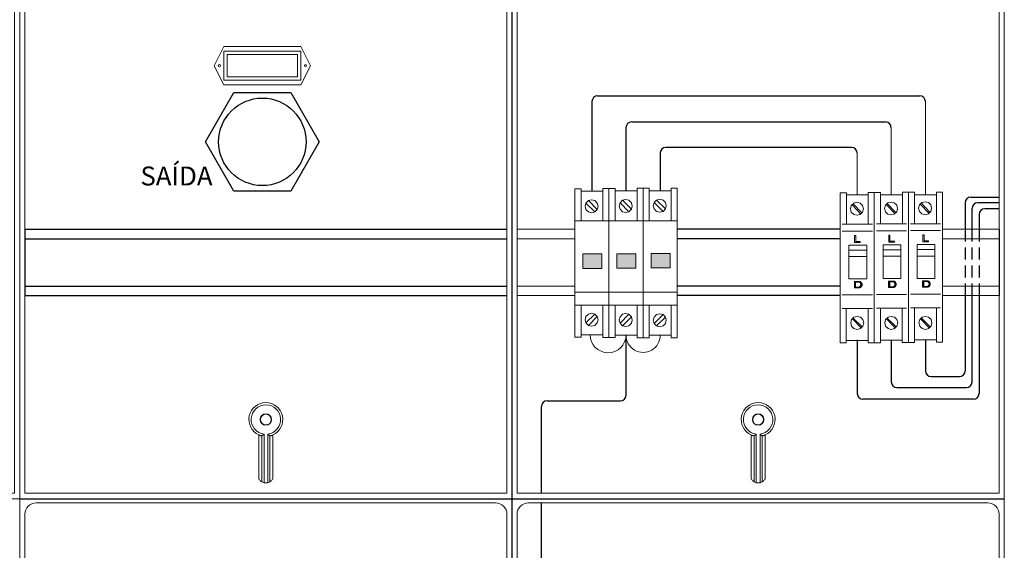
# Model space of a CAD drawing. Units: inches. Extents: x 29393 to 82145, y 11369 to 28377.
# Drawn here: x 45903 to 46423, y 13963 to 14243 of the extents above; entities that cross this region are included whole.
import ezdxf

# ---------------------------------------------------------------- set-up
doc = ezdxf.new("R2010")
doc.units = ezdxf.units.IN
doc.header["$MEASUREMENT"] = 0
doc.linetypes.add('atContinuous2', pattern=[0])
doc.linetypes.add('HIDDEN', pattern=[9.525, 6.35, -3.175])
for name, color, linetype in [('_EL-TR-01', 1, 'Continuous'), ('_EL-TR-08', 8, 'Continuous'), ('at_Entity', 7, 'Continuous'), ('at_Rect', 7, 'Continuous'), ('at_Solid', 7, 'Continuous'), ('CONTORNO', 7, 'Continuous'), ('EXISTENTE', 7, 'Continuous'), ('Fase A', 7, 'Continuous'), ('Fase B', 253, 'Continuous'), ('Fase C', 1, 'Continuous'), ('Terra', 92, 'Continuous')]:
    doc.layers.add(name, color=color, linetype=linetype)
doc.styles.get("Standard").update_dxf_attribs({"font": 'arial.ttf'})

# ---------------------------------------------------------------- blocks, each defined once
blk = doc.blocks.new('CAIXA FUNDO')
at = {"color": 7, "linetype": 'Continuous', "lineweight": 5}
for p, q in [((0, 0.5), (0, -519.5)), ((260, 0.5), (260, -519.5)), ((260, -519.5), (0, -519.5))]:
    blk.add_line(p, q, dxfattribs=at)
blk.add_line((0, 0.5), (260, 0.5))
at = {"color": 7, "lineweight": 9}
blk.add_line((8.68, -1.61), (251.32, -1.61), dxfattribs=at)
at = {"color": 7, "linetype": 'Continuous', "lineweight": 15}
for p, q in [((2.68, -7.61), (2.68, -516.41)), ((257.32, -7.61), (257.32, -516.41)), ((126.33, -509), (126.33, -485.75)), ((127.83, -486.26), (127.83, -510.5)), ((129.02, -485.27), (129.02, -511.1)), ((130.98, -511.1), (130.98, -485.27)), ((132.17, -510.5), (132.17, -486.26)), ((133.67, -485.75), (133.67, -509)), ((127.83, -510.5), (129.02, -511.1)), ((127.83, -510.5), (127.83, -510.5)), ((130.98, -511.1), (129.02, -511.1)), ((130.98, -511.1), (132.17, -510.5)), ((132.17, -510.5), (132.17, -510.5)), ((257.32, -516.41), (2.68, -516.41))]:
    blk.add_line(p, q, dxfattribs=at)
at = {"color": 7, "linetype": 'Continuous', "lineweight": 15, "flags": 128}
for points in [[(127.83, -510.5), (127.79, -510.47), (127.71, -510.38), (127.57, -510.24), (127.38, -510.05), (127.15, -509.83), (126.9, -509.57), (126.62, -509.29), (126.33, -509)], [(133.67, -509), (133.38, -509.29), (133.1, -509.57), (132.85, -509.83), (132.62, -510.05), (132.43, -510.24), (132.29, -510.38), (132.21, -510.47), (132.17, -510.5)]]:
    blk.add_lwpolyline(points, dxfattribs=at)
at = {"color": 7, "linetype": 'Continuous', "lineweight": 15}
for radius in [3, 2.86]:
    blk.add_circle((130, -477.59), radius, dxfattribs=at)
at = {"color": 7, "linetype": 'Continuous', "lineweight": 5}
for centre, start, end in [((0.5, 0), 90, 180), ((259.5, 0), 0, 90), ((0.5, -519), 180, 270), ((259.5, -519), 270, 0)]:
    blk.add_arc(centre, 0.5, start, end, dxfattribs=at)
at = {"color": 7, "linetype": 'Continuous', "lineweight": 15}
for radius, start, end in [(8.95, 294.2397, 245.7603), (7.74, 277.2498, 262.7502)]:
    blk.add_arc((130, -477.59), radius, start, end, dxfattribs=at)
for centre, start_param, end_param in [((8.68, -7.61), 4.712389, 6.283185), ((251.32, -7.61), 3.141593, 4.712389)]:
    blk.add_ellipse(centre, major_axis=(-6, 0), ratio=0.999848, start_param=start_param, end_param=end_param, dxfattribs=at)
for points, knots in [([(126.33, -485.75), (126.51, -485.84), (126.7, -485.91), (126.96, -486.01), (127.05, -486.04), (127.21, -486.09), (127.29, -486.12), (127.43, -486.16), (127.5, -486.18), (127.61, -486.21), (127.66, -486.22), (127.78, -486.25), (127.82, -486.26), (127.83, -486.26)], [0, 0, 0, 0, 0.25, 0.25, 0.375, 0.375, 0.5, 0.5, 0.625, 0.625, 0.75, 0.75, 1, 1, 1, 1]), ([(132.17, -486.26), (132.18, -486.26), (132.19, -486.26), (132.23, -486.25), (132.26, -486.24), (132.38, -486.21), (132.5, -486.18), (132.78, -486.1), (132.95, -486.04), (133.3, -485.91), (133.49, -485.84), (133.67, -485.75)], [0, 0, 0, 0, 0.125, 0.125, 0.25, 0.25, 0.5, 0.5, 0.75, 0.75, 1, 1, 1, 1])]:
    blk.add_open_spline(points, degree=3, knots=knots, dxfattribs=at)
for points in [[(129.02, -485.27), (128.62, -485.62), (128.22, -485.95), (127.83, -486.26)], [(130.98, -485.27), (131.38, -485.62), (131.78, -485.95), (132.17, -486.26)]]:
    blk.add_open_spline(points, degree=3, dxfattribs=at)

msp = doc.modelspace()

# ---------------------------------------------------------------- hatches: boundary and pattern name
at = {"lineweight": 0}
h = msp.add_hatch(color=3, dxfattribs=at)
h.dxf.hatch_style = 1
h.paths.add_polyline_path([(46200.08, 14111.44), (46200.08, 14119.09), (46210.08, 14119.09), (46210.08, 14111.44)])
h = msp.add_hatch(color=3, dxfattribs=at)
h.dxf.hatch_style = 1
h.paths.add_polyline_path([(46218.08, 14111.58), (46218.08, 14119.23), (46228.08, 14119.23), (46228.08, 14111.58)])
h = msp.add_hatch(color=3, dxfattribs=at)
h.dxf.hatch_style = 1
h.paths.add_polyline_path([(46236.08, 14111.72), (46236.08, 14119.37), (46246.08, 14119.37), (46246.08, 14111.72)])
at = {"layer": 'at_Solid', "lineweight": 0}
for points in [[(46345.19, 14104.61), (46343.48, 14104.61), (46343.48, 14101.18), (46345.41, 14101.18), (46345.83, 14101.18), (46346.05, 14101.18), (46346.26, 14101.18), (46346.48, 14101.4), (46346.69, 14101.4), (46346.91, 14101.61), (46344.12, 14101.61), (46344.12, 14104.18), (46345.19, 14104.18), (46346.91, 14104.4), (46346.69, 14104.4), (46346.48, 14104.61), (46346.05, 14104.61), (46345.62, 14104.61)], [(46346.91, 14104.4), (46345.19, 14104.18), (46345.41, 14104.18), (46345.83, 14104.18), (46346.05, 14104.18), (46346.26, 14104.18), (46346.26, 14103.97), (46346.48, 14103.97), (46346.48, 14103.76), (46346.69, 14103.76), (46346.69, 14103.33), (46346.91, 14103.11), (46346.91, 14102.68), (46346.69, 14102.47), (46346.69, 14102.04), (46346.48, 14102.04), (46346.48, 14101.83), (46346.26, 14101.83), (46346.05, 14101.61), (46345.83, 14101.61), (46345.62, 14101.61), (46345.19, 14101.61), (46344.12, 14101.61), (46346.91, 14101.61), (46347.12, 14101.61), (46347.12, 14101.83), (46347.34, 14102.04), (46347.34, 14102.25), (46347.55, 14102.47), (46347.55, 14103.33), (46347.34, 14103.54), (46347.34, 14103.76), (46347.12, 14103.97), (46347.12, 14104.18), (46346.91, 14104.18)], [(46363.19, 14104.76), (46361.48, 14104.76), (46361.48, 14101.32), (46363.41, 14101.32), (46363.84, 14101.32), (46364.05, 14101.32), (46364.27, 14101.32), (46364.48, 14101.54), (46364.7, 14101.54), (46364.91, 14101.75), (46362.12, 14101.75), (46362.12, 14104.33), (46363.19, 14104.33), (46364.91, 14104.54), (46364.7, 14104.54), (46364.48, 14104.76), (46364.05, 14104.76), (46363.62, 14104.76)], [(46364.91, 14104.54), (46363.19, 14104.33), (46363.41, 14104.33), (46363.84, 14104.33), (46364.05, 14104.33), (46364.27, 14104.33), (46364.27, 14104.11), (46364.48, 14104.11), (46364.48, 14103.9), (46364.7, 14103.9), (46364.7, 14103.47), (46364.91, 14103.25), (46364.91, 14102.83), (46364.7, 14102.61), (46364.7, 14102.18), (46364.48, 14102.18), (46364.48, 14101.97), (46364.27, 14101.97), (46364.05, 14101.75), (46363.84, 14101.75), (46363.62, 14101.75), (46363.19, 14101.75), (46362.12, 14101.75), (46364.91, 14101.75), (46365.12, 14101.75), (46365.12, 14101.97), (46365.34, 14102.18), (46365.34, 14102.4), (46365.55, 14102.61), (46365.55, 14103.47), (46365.34, 14103.68), (46365.34, 14103.9), (46365.12, 14104.11), (46365.12, 14104.33), (46364.91, 14104.33)], [(46381.2, 14104.9), (46379.48, 14104.9), (46379.48, 14101.47), (46381.41, 14101.47), (46381.84, 14101.47), (46382.06, 14101.47), (46382.27, 14101.47), (46382.49, 14101.68), (46382.7, 14101.68), (46382.91, 14101.89), (46380.13, 14101.89), (46380.13, 14104.47), (46381.2, 14104.47), (46382.91, 14104.68), (46382.7, 14104.68), (46382.49, 14104.9), (46382.06, 14104.9), (46381.63, 14104.9)], [(46382.91, 14104.68), (46381.2, 14104.47), (46381.41, 14104.47), (46381.84, 14104.47), (46382.06, 14104.47), (46382.27, 14104.47), (46382.27, 14104.25), (46382.49, 14104.25), (46382.49, 14104.04), (46382.7, 14104.04), (46382.7, 14103.61), (46382.91, 14103.4), (46382.91, 14102.97), (46382.7, 14102.75), (46382.7, 14102.32), (46382.49, 14102.32), (46382.49, 14102.11), (46382.27, 14102.11), (46382.06, 14101.89), (46381.84, 14101.89), (46381.63, 14101.89), (46381.2, 14101.89), (46380.13, 14101.89), (46382.91, 14101.89), (46383.13, 14101.89), (46383.13, 14102.11), (46383.34, 14102.32), (46383.34, 14102.54), (46383.56, 14102.75), (46383.56, 14103.61), (46383.34, 14103.82), (46383.34, 14104.04), (46383.13, 14104.25), (46383.13, 14104.47), (46382.91, 14104.47)]]:
    msp.add_hatch(color=7, dxfattribs=at).paths.add_polyline_path(points)

# ---------------------------------------------------------------- linework, layer by layer
at = {"color": 7, "lineweight": 0}
for p, q in [((46199.11, 14153.56), (46195.83, 14153.56)), ((46199.11, 14152.21), (46199.11, 14153.56)), ((46199.11, 14152.21), (46210.69, 14152.21)), ((46199.11, 14152.21), (46199.11, 14136.55)), ((46210.69, 14153.7), (46213.84, 14153.7)), ((46210.69, 14153.7), (46210.69, 14136.55)), ((46217.11, 14153.7), (46213.84, 14153.7)), ((46217.11, 14152.35), (46217.11, 14153.7)), ((46217.11, 14152.35), (46228.69, 14152.35)), ((46217.11, 14152.35), (46217.11, 14136.55)), ((46228.69, 14153.84), (46231.84, 14153.84)), ((46228.69, 14153.84), (46228.69, 14136.55)), ((46235.12, 14153.84), (46231.84, 14153.84)), ((46235.12, 14152.5), (46235.12, 14153.84)), ((46235.12, 14152.5), (46246.7, 14152.5)), ((46235.12, 14152.5), (46235.12, 14136.55)), ((46246.7, 14153.78), (46249.84, 14153.78)), ((46246.7, 14152.5), (46246.7, 14153.78)), ((46246.7, 14152.5), (46246.7, 14136.55)), ((46206.4, 14141.28), (46201.68, 14145.99)), ((46224.4, 14141.42), (46219.69, 14146.14)), ((46242.41, 14141.56), (46237.69, 14146.28)), ((46213.84, 14136.55), (46195.83, 14136.55)), ((46231.84, 14136.55), (46213.84, 14136.55)), ((46249.84, 14136.55), (46231.84, 14136.55)), ((46419.96, 14132.1), (46389.96, 14132.1)), ((46419.96, 14127.1), (46389.96, 14127.1)), ((46195.83, 14098.97), (46213.84, 14098.97)), ((46213.84, 14098.97), (46231.84, 14098.97)), ((46231.84, 14098.97), (46249.84, 14098.97)), ((46389.96, 14102.1), (46419.96, 14102.1)), ((46195.83, 14092.08), (46213.84, 14092.08)), ((46199.11, 14076.42), (46199.11, 14092.08)), ((46210.69, 14074.93), (46210.69, 14092.08)), ((46213.84, 14092.08), (46231.84, 14092.08)), ((46217.11, 14076.28), (46217.11, 14092.08)), ((46228.69, 14074.79), (46228.69, 14092.08)), ((46231.84, 14092.08), (46249.84, 14092.08)), ((46235.12, 14076.14), (46235.12, 14092.08)), ((46246.7, 14076.14), (46246.7, 14092.08)), ((46389.96, 14097.1), (46419.96, 14097.1)), ((46206.4, 14087.36), (46201.68, 14082.64)), ((46224.4, 14087.21), (46219.69, 14082.5)), ((46242.41, 14087.07), (46237.69, 14082.35)), ((46199.11, 14076.42), (46210.69, 14076.42)), ((46199.11, 14076.42), (46199.11, 14075.07)), ((46199.11, 14075.07), (46195.83, 14075.07)), ((46210.69, 14074.93), (46213.84, 14074.93)), ((46217.11, 14074.93), (46213.84, 14074.93)), ((46217.11, 14076.28), (46228.69, 14076.28)), ((46217.11, 14076.28), (46217.11, 14074.93)), ((46228.69, 14074.79), (46231.84, 14074.79)), ((46235.12, 14074.79), (46231.84, 14074.79)), ((46235.12, 14076.14), (46246.7, 14076.14)), ((46235.12, 14076.14), (46235.12, 14074.79)), ((46246.7, 14076.14), (46246.7, 14074.85)), ((46246.7, 14074.85), (46249.84, 14074.85))]:
    msp.add_line(p, q, dxfattribs=at)
at = {"color": 18, "lineweight": 0, "true_color": 0x000000}
for p, q in [((46202.97, 14147.28), (46207.69, 14142.56)), ((46220.97, 14147.42), (46225.69, 14142.7)), ((46238.98, 14147.56), (46243.7, 14142.85)), ((46202.97, 14081.35), (46207.69, 14086.07)), ((46220.97, 14081.21), (46225.69, 14085.93)), ((46238.98, 14081.07), (46243.7, 14085.79))]:
    msp.add_line(p, q, dxfattribs=at)
for p, q in [((45905.31, 14132.1), (45905.31, 14097.1)), ((46419.96, 14132.1), (46419.96, 14097.1)), ((46419.96, 14132.1), (46419.96, 14097.1))]:
    msp.add_line(p, q)
at = {"lineweight": 0}
for p, q in [((46165.31, 14132.1), (46195.83, 14132.1)), ((46195.83, 14132.1), (46165.31, 14132.1)), ((46165.31, 14127.1), (46195.83, 14127.1)), ((46195.83, 14102.1), (46165.31, 14102.1)), ((46195.83, 14097.1), (46165.31, 14097.1))]:
    msp.add_line(p, q, dxfattribs=at)
at = {"color": 7}
msp.add_lwpolyline([(46045.79, 14204.29), (46060.79, 14178.31), (46045.79, 14152.33), (46015.79, 14152.33), (46000.79, 14178.31), (46015.79, 14204.29)], close=True, dxfattribs=at)
at = {"color": 7, "lineweight": 0}
for points in [[(46200.08, 14119.09), (46210.08, 14119.09), (46210.08, 14111.44), (46200.08, 14111.44)], [(46218.08, 14119.23), (46228.08, 14119.23), (46228.08, 14111.58), (46218.08, 14111.58)], [(46236.08, 14119.37), (46246.08, 14119.37), (46246.08, 14111.72), (46236.08, 14111.72)]]:
    msp.add_lwpolyline(points, close=True, dxfattribs=at)
at = {"color": 7}
msp.add_circle((46030.79, 14178.31), 23.1, dxfattribs=at)
at = {"layer": '_EL-TR-01', "color": 18, "lineweight": 5, "true_color": 0x000000}
for points in [[(46051.09, 14208.35), (46056.16, 14218.5), (46051.09, 14228.65), (46010.5, 14228.65), (46005.42, 14218.5), (46010.5, 14208.35)], [(46051.09, 14228.65), (46010.5, 14228.65), (46005.42, 14218.5), (46010.5, 14208.35), (46051.09, 14208.35), (46056.16, 14218.5)]]:
    msp.add_lwpolyline(points, close=True, dxfattribs=at)
for centre in [(46008.01, 14218.5), (46053.58, 14218.5)]:
    msp.add_circle(centre, 0.592, dxfattribs=at)
at = {"layer": '_EL-TR-08', "color": 18, "lineweight": 5, "true_color": 0x000000}
for points in [[(46051.09, 14210.89), (46051.09, 14226.11), (46010.5, 14226.11), (46010.5, 14210.89)], [(46051.09, 14226.11), (46010.5, 14226.11), (46010.5, 14210.89), (46051.09, 14210.89)], [(46049.4, 14212.58), (46049.4, 14224.42), (46012.19, 14224.42), (46012.19, 14212.58)], [(46049.4, 14224.42), (46012.19, 14224.42), (46012.19, 14212.58), (46049.4, 14212.58)]]:
    msp.add_lwpolyline(points, close=True, dxfattribs=at)
at = {"layer": 'at_Entity', "color": 7, "lineweight": 0}
for p, q in [((46335.95, 14151.38), (46335.95, 14072.08)), ((46335.95, 14072.08), (46335.95, 14151.38)), ((46335.95, 14151.38), (46339.23, 14151.38)), ((46339.23, 14151.38), (46339.23, 14150.1)), ((46350.81, 14150.38), (46339.23, 14150.38)), ((46339.23, 14150.1), (46339.23, 14134.81)), ((46350.81, 14150.1), (46350.81, 14151.53)), ((46350.81, 14151.53), (46353.96, 14151.53)), ((46350.81, 14150.1), (46350.81, 14134.81)), ((46353.96, 14151.53), (46353.96, 14072.22)), ((46353.96, 14072.22), (46353.96, 14151.53)), ((46353.96, 14151.53), (46357.23, 14151.53)), ((46353.96, 14151.38), (46353.96, 14072.22)), ((46353.96, 14072.22), (46353.96, 14151.38)), ((46353.96, 14151.38), (46353.96, 14072.22)), ((46353.96, 14072.22), (46353.96, 14151.38)), ((46357.23, 14151.53), (46357.23, 14150.24)), ((46368.82, 14150.38), (46357.23, 14150.38)), ((46357.23, 14150.24), (46357.23, 14134.95)), ((46368.82, 14150.24), (46368.81, 14134.95)), ((46368.82, 14150.24), (46368.82, 14151.67)), ((46368.82, 14151.67), (46371.96, 14151.67)), ((46371.96, 14151.67), (46371.96, 14072.37)), ((46371.96, 14072.37), (46371.96, 14151.67)), ((46371.96, 14151.67), (46375.24, 14151.67)), ((46371.96, 14151.53), (46371.96, 14072.37)), ((46371.96, 14072.37), (46371.96, 14151.53)), ((46371.96, 14151.53), (46371.96, 14072.37)), ((46371.96, 14072.37), (46371.96, 14151.53)), ((46375.24, 14151.67), (46375.24, 14150.38)), ((46375.24, 14150.38), (46375.24, 14135.09)), ((46386.82, 14150.38), (46375.24, 14150.38)), ((46386.82, 14150.38), (46386.82, 14151.67)), ((46386.82, 14151.67), (46389.96, 14151.67)), ((46386.82, 14150.38), (46386.82, 14135.09)), ((46389.96, 14151.67), (46389.96, 14072.51)), ((46341.8, 14144.68), (46341.38, 14142.96)), ((46343.09, 14145.96), (46341.8, 14144.68)), ((46342.23, 14145.1), (46346.95, 14140.17)), ((46342.66, 14145.75), (46347.38, 14140.82)), ((46344.81, 14146.39), (46343.09, 14145.96)), ((46346.52, 14145.96), (46344.81, 14146.39)), ((46347.81, 14144.68), (46346.52, 14145.96)), ((46348.24, 14142.96), (46347.81, 14144.68)), ((46359.81, 14144.82), (46359.38, 14143.1)), ((46361.09, 14146.1), (46359.81, 14144.82)), ((46360.24, 14145.25), (46364.95, 14140.31)), ((46360.67, 14145.89), (46365.38, 14140.96)), ((46362.81, 14146.53), (46361.09, 14146.1)), ((46364.53, 14146.1), (46362.81, 14146.53)), ((46365.81, 14144.82), (46364.53, 14146.1)), ((46366.24, 14143.1), (46365.81, 14144.82)), ((46377.81, 14144.96), (46377.38, 14143.24)), ((46379.1, 14146.25), (46377.81, 14144.96)), ((46378.24, 14145.39), (46382.96, 14140.46)), ((46378.67, 14146.03), (46383.39, 14141.1)), ((46380.81, 14146.67), (46379.1, 14146.25)), ((46382.53, 14146.25), (46380.81, 14146.67)), ((46383.82, 14144.96), (46382.53, 14146.25)), ((46384.25, 14143.24), (46383.82, 14144.96)), ((46341.38, 14142.96), (46341.8, 14141.24)), ((46341.8, 14141.24), (46343.09, 14139.96)), ((46343.09, 14139.96), (46344.81, 14139.53)), ((46344.81, 14139.53), (46346.52, 14139.96)), ((46346.52, 14139.96), (46347.81, 14141.24)), ((46347.81, 14141.24), (46348.24, 14142.96)), ((46359.38, 14143.1), (46359.81, 14141.39)), ((46359.81, 14141.39), (46361.09, 14140.1)), ((46361.09, 14140.1), (46362.81, 14139.67)), ((46362.81, 14139.67), (46364.53, 14140.1)), ((46364.53, 14140.1), (46365.81, 14141.39)), ((46365.81, 14141.39), (46366.24, 14143.1)), ((46377.38, 14143.24), (46377.81, 14141.53)), ((46377.81, 14141.53), (46379.1, 14140.24)), ((46379.1, 14140.24), (46380.81, 14139.81)), ((46380.81, 14139.81), (46382.53, 14140.24)), ((46382.53, 14140.24), (46383.82, 14141.53)), ((46383.82, 14141.53), (46384.25, 14143.24)), ((46352.96, 14134.81), (46337.09, 14134.81)), ((46370.96, 14134.95), (46355.09, 14134.95)), ((46388.96, 14135.09), (46373.09, 14135.09)), ((46352.96, 14131.17), (46337.09, 14131.17)), ((46344.23, 14128.87), (46343.59, 14128.87)), ((46343.59, 14128.87), (46343.59, 14125.22)), ((46344.23, 14125.65), (46344.23, 14128.87)), ((46370.96, 14131.31), (46355.09, 14131.31)), ((46362.24, 14129.01), (46361.59, 14129.01)), ((46361.59, 14129.01), (46361.59, 14125.36)), ((46362.24, 14125.79), (46362.24, 14129.01)), ((46388.96, 14131.45), (46373.09, 14131.45)), ((46380.24, 14129.15), (46379.6, 14129.15)), ((46379.6, 14129.15), (46379.6, 14125.51)), ((46380.24, 14125.94), (46380.24, 14129.15)), ((46343.59, 14125.22), (46346.59, 14125.22)), ((46346.59, 14125.65), (46344.23, 14125.65)), ((46346.59, 14125.22), (46346.59, 14125.65)), ((46361.59, 14125.36), (46364.59, 14125.36)), ((46364.59, 14125.79), (46362.24, 14125.79)), ((46364.59, 14125.36), (46364.59, 14125.79)), ((46379.6, 14125.51), (46382.6, 14125.51)), ((46382.6, 14125.94), (46380.24, 14125.94)), ((46382.6, 14125.51), (46382.6, 14125.94)), ((46350.02, 14121.15), (46340.59, 14121.15)), ((46368.03, 14121.29), (46358.59, 14121.29)), ((46386.03, 14121.43), (46376.59, 14121.43)), ((46386.03, 14118), (46376.59, 14118)), ((46350.02, 14117.72), (46340.59, 14117.72)), ((46368.03, 14117.86), (46358.59, 14117.86)), ((46345.19, 14104.61), (46343.48, 14104.61)), ((46343.48, 14104.61), (46343.48, 14101.18)), ((46344.12, 14101.61), (46344.12, 14104.18)), ((46344.12, 14104.18), (46345.19, 14104.18)), ((46345.62, 14104.61), (46345.19, 14104.61)), ((46345.19, 14104.61), (46345.19, 14104.61)), ((46345.19, 14104.18), (46346.91, 14104.4)), ((46346.91, 14104.4), (46345.19, 14104.18)), ((46345.19, 14104.18), (46345.41, 14104.18)), ((46345.41, 14104.18), (46345.83, 14104.18)), ((46346.05, 14104.61), (46345.62, 14104.61)), ((46345.83, 14104.18), (46346.05, 14104.18)), ((46346.48, 14104.61), (46346.05, 14104.61)), ((46346.05, 14104.18), (46346.26, 14104.18)), ((46346.26, 14104.18), (46346.26, 14103.97)), ((46346.26, 14103.97), (46346.48, 14103.97)), ((46346.69, 14104.4), (46346.48, 14104.61)), ((46346.48, 14103.97), (46346.48, 14103.76)), ((46346.48, 14103.76), (46346.69, 14103.76)), ((46346.91, 14104.4), (46346.69, 14104.4)), ((46346.69, 14104.4), (46346.69, 14104.4)), ((46346.69, 14103.76), (46346.69, 14103.33)), ((46346.69, 14103.33), (46346.91, 14103.11)), ((46346.91, 14102.68), (46346.69, 14102.47)), ((46346.69, 14102.47), (46346.69, 14102.04)), ((46346.91, 14104.18), (46346.91, 14104.4)), ((46347.12, 14104.18), (46346.91, 14104.18)), ((46346.91, 14104.18), (46346.91, 14104.18)), ((46346.91, 14103.11), (46346.91, 14102.68)), ((46347.12, 14103.97), (46347.12, 14104.18)), ((46347.34, 14103.76), (46347.12, 14103.97)), ((46347.34, 14103.54), (46347.34, 14103.76)), ((46347.55, 14103.33), (46347.34, 14103.54)), ((46347.34, 14102.25), (46347.55, 14102.47)), ((46347.55, 14102.47), (46347.55, 14103.33)), ((46363.19, 14104.76), (46361.48, 14104.76)), ((46361.48, 14104.76), (46361.48, 14101.32)), ((46362.12, 14101.75), (46362.12, 14104.33)), ((46362.12, 14104.33), (46363.19, 14104.33)), ((46363.62, 14104.76), (46363.19, 14104.76)), ((46363.19, 14104.76), (46363.19, 14104.76)), ((46363.19, 14104.33), (46364.91, 14104.54)), ((46364.91, 14104.54), (46363.19, 14104.33)), ((46363.19, 14104.33), (46363.41, 14104.33)), ((46363.41, 14104.33), (46363.84, 14104.33)), ((46364.05, 14104.76), (46363.62, 14104.76)), ((46363.84, 14104.33), (46364.05, 14104.33)), ((46364.48, 14104.76), (46364.05, 14104.76)), ((46364.05, 14104.33), (46364.27, 14104.33)), ((46364.27, 14104.33), (46364.27, 14104.11)), ((46364.27, 14104.11), (46364.48, 14104.11)), ((46364.7, 14104.54), (46364.48, 14104.76)), ((46364.48, 14104.11), (46364.48, 14103.9)), ((46364.48, 14103.9), (46364.7, 14103.9)), ((46364.91, 14104.54), (46364.7, 14104.54)), ((46364.7, 14104.54), (46364.7, 14104.54)), ((46364.7, 14103.9), (46364.7, 14103.47)), ((46364.7, 14103.47), (46364.91, 14103.25)), ((46364.91, 14102.83), (46364.7, 14102.61)), ((46364.7, 14102.61), (46364.7, 14102.18)), ((46364.91, 14104.33), (46364.91, 14104.54)), ((46365.12, 14104.33), (46364.91, 14104.33)), ((46364.91, 14104.33), (46364.91, 14104.33)), ((46364.91, 14103.25), (46364.91, 14102.83)), ((46365.12, 14104.11), (46365.12, 14104.33)), ((46365.34, 14103.9), (46365.12, 14104.11)), ((46365.34, 14103.68), (46365.34, 14103.9)), ((46365.55, 14103.47), (46365.34, 14103.68)), ((46365.34, 14102.4), (46365.55, 14102.61)), ((46365.55, 14102.61), (46365.55, 14103.47)), ((46381.2, 14104.9), (46379.48, 14104.9)), ((46379.48, 14104.9), (46379.48, 14101.47)), ((46380.13, 14101.89), (46380.13, 14104.47)), ((46380.13, 14104.47), (46381.2, 14104.47)), ((46381.63, 14104.9), (46381.2, 14104.9)), ((46381.2, 14104.9), (46381.2, 14104.9)), ((46381.2, 14104.47), (46382.91, 14104.68)), ((46382.91, 14104.68), (46381.2, 14104.47)), ((46381.2, 14104.47), (46381.41, 14104.47)), ((46381.41, 14104.47), (46381.84, 14104.47)), ((46382.06, 14104.9), (46381.63, 14104.9)), ((46381.84, 14104.47), (46382.06, 14104.47)), ((46382.49, 14104.9), (46382.06, 14104.9)), ((46382.06, 14104.47), (46382.27, 14104.47)), ((46382.27, 14104.47), (46382.27, 14104.25)), ((46382.27, 14104.25), (46382.49, 14104.25)), ((46382.7, 14104.68), (46382.49, 14104.9)), ((46382.49, 14104.25), (46382.49, 14104.04)), ((46382.49, 14104.04), (46382.7, 14104.04)), ((46382.91, 14104.68), (46382.7, 14104.68)), ((46382.7, 14104.68), (46382.7, 14104.68)), ((46382.7, 14104.04), (46382.7, 14103.61)), ((46382.7, 14103.61), (46382.91, 14103.4)), ((46382.91, 14102.97), (46382.7, 14102.75)), ((46382.7, 14102.75), (46382.7, 14102.32)), ((46382.91, 14104.47), (46382.91, 14104.68)), ((46383.13, 14104.47), (46382.91, 14104.47)), ((46382.91, 14104.47), (46382.91, 14104.47)), ((46382.91, 14103.4), (46382.91, 14102.97)), ((46383.13, 14104.25), (46383.13, 14104.47)), ((46383.34, 14104.04), (46383.13, 14104.25)), ((46383.34, 14103.82), (46383.34, 14104.04)), ((46383.56, 14103.61), (46383.34, 14103.82)), ((46383.34, 14102.54), (46383.56, 14102.75)), ((46383.34, 14102.32), (46383.34, 14102.54)), ((46383.56, 14102.75), (46383.56, 14103.61)), ((46352.96, 14097.5), (46337.09, 14097.5)), ((46343.48, 14101.18), (46345.41, 14101.18)), ((46346.91, 14101.61), (46344.12, 14101.61)), ((46345.19, 14101.61), (46344.12, 14101.61)), ((46344.12, 14101.61), (46346.91, 14101.61)), ((46345.62, 14101.61), (46345.19, 14101.61)), ((46345.41, 14101.18), (46345.83, 14101.18)), ((46345.83, 14101.61), (46345.62, 14101.61)), ((46346.05, 14101.61), (46345.83, 14101.61)), ((46345.83, 14101.18), (46346.05, 14101.18)), ((46346.26, 14101.83), (46346.05, 14101.61)), ((46346.05, 14101.18), (46346.26, 14101.18)), ((46346.48, 14101.83), (46346.26, 14101.83)), ((46346.26, 14101.83), (46346.26, 14101.83)), ((46346.26, 14101.18), (46346.48, 14101.4)), ((46346.26, 14101.18), (46346.26, 14101.18)), ((46346.69, 14102.04), (46346.48, 14102.04)), ((46346.48, 14102.04), (46346.48, 14101.83)), ((46346.48, 14101.4), (46346.69, 14101.4)), ((46346.69, 14101.4), (46346.91, 14101.61)), ((46346.69, 14101.4), (46346.69, 14101.4)), ((46346.91, 14101.61), (46347.12, 14101.61)), ((46347.12, 14101.83), (46347.34, 14102.04)), ((46347.12, 14101.61), (46347.12, 14101.83)), ((46347.34, 14102.04), (46347.34, 14102.25)), ((46370.96, 14097.64), (46355.09, 14097.64)), ((46361.48, 14101.32), (46363.41, 14101.32)), ((46364.91, 14101.75), (46362.12, 14101.75)), ((46363.19, 14101.75), (46362.12, 14101.75)), ((46362.12, 14101.75), (46364.91, 14101.75)), ((46363.62, 14101.75), (46363.19, 14101.75)), ((46363.41, 14101.32), (46363.84, 14101.32)), ((46363.84, 14101.75), (46363.62, 14101.75)), ((46364.05, 14101.75), (46363.84, 14101.75)), ((46363.84, 14101.32), (46364.05, 14101.32)), ((46364.27, 14101.97), (46364.05, 14101.75)), ((46364.05, 14101.32), (46364.27, 14101.32)), ((46364.48, 14101.97), (46364.27, 14101.97)), ((46364.27, 14101.97), (46364.27, 14101.97)), ((46364.27, 14101.32), (46364.48, 14101.54)), ((46364.27, 14101.32), (46364.27, 14101.32)), ((46364.7, 14102.18), (46364.48, 14102.18)), ((46364.48, 14102.18), (46364.48, 14101.97)), ((46364.48, 14101.54), (46364.7, 14101.54)), ((46364.7, 14101.54), (46364.91, 14101.75)), ((46364.7, 14101.54), (46364.7, 14101.54)), ((46364.91, 14101.75), (46365.12, 14101.75)), ((46365.12, 14101.97), (46365.34, 14102.18)), ((46365.12, 14101.75), (46365.12, 14101.97)), ((46365.34, 14102.18), (46365.34, 14102.4)), ((46388.96, 14097.78), (46373.09, 14097.78)), ((46379.48, 14101.47), (46381.41, 14101.47)), ((46382.91, 14101.89), (46380.13, 14101.89)), ((46381.2, 14101.89), (46380.13, 14101.89)), ((46380.13, 14101.89), (46382.91, 14101.89)), ((46381.63, 14101.89), (46381.2, 14101.89)), ((46381.41, 14101.47), (46381.84, 14101.47)), ((46381.84, 14101.89), (46381.63, 14101.89)), ((46382.06, 14101.89), (46381.84, 14101.89)), ((46381.84, 14101.47), (46382.06, 14101.47)), ((46382.27, 14102.11), (46382.06, 14101.89)), ((46382.06, 14101.47), (46382.27, 14101.47)), ((46382.49, 14102.11), (46382.27, 14102.11)), ((46382.27, 14102.11), (46382.27, 14102.11)), ((46382.27, 14101.47), (46382.49, 14101.68)), ((46382.27, 14101.47), (46382.27, 14101.47)), ((46382.7, 14102.32), (46382.49, 14102.32)), ((46382.49, 14102.32), (46382.49, 14102.11)), ((46382.49, 14101.68), (46382.7, 14101.68)), ((46382.7, 14101.68), (46382.91, 14101.89)), ((46382.7, 14101.68), (46382.7, 14101.68)), ((46382.91, 14101.89), (46383.13, 14101.89)), ((46383.13, 14102.11), (46383.34, 14102.32)), ((46383.13, 14101.89), (46383.13, 14102.11)), ((46352.96, 14090.32), (46337.09, 14090.32)), ((46339.16, 14073.47), (46339.16, 14090.32)), ((46350.74, 14073.47), (46350.74, 14090.32)), ((46370.96, 14090.46), (46355.09, 14090.46)), ((46357.17, 14073.61), (46357.17, 14090.46)), ((46368.75, 14073.61), (46368.75, 14090.46)), ((46388.96, 14090.6), (46373.09, 14090.6)), ((46375.17, 14073.75), (46375.17, 14090.6)), ((46386.75, 14073.75), (46386.75, 14090.6)), ((46341.95, 14084.39), (46341.52, 14082.67)), ((46341.52, 14082.67), (46341.95, 14080.96)), ((46343.24, 14085.68), (46341.95, 14084.39)), ((46342.38, 14084.82), (46346.99, 14080)), ((46342.81, 14085.25), (46347.53, 14080.53)), ((46344.95, 14086.11), (46343.24, 14085.68)), ((46346.67, 14085.68), (46344.95, 14086.11)), ((46347.96, 14084.39), (46346.67, 14085.68)), ((46348.38, 14082.67), (46347.96, 14084.39)), ((46347.96, 14080.96), (46348.38, 14082.67)), ((46359.95, 14084.39), (46359.53, 14082.67)), ((46359.53, 14082.67), (46359.95, 14080.96)), ((46361.24, 14085.68), (46359.95, 14084.39)), ((46360.38, 14084.82), (46365, 14080)), ((46360.81, 14085.25), (46365.53, 14080.53)), ((46362.96, 14086.11), (46361.24, 14085.68)), ((46364.67, 14085.68), (46362.96, 14086.11)), ((46365.96, 14084.39), (46364.67, 14085.68)), ((46366.39, 14082.67), (46365.96, 14084.39)), ((46365.96, 14080.96), (46366.39, 14082.67)), ((46377.96, 14084.39), (46377.53, 14082.67)), ((46377.53, 14082.67), (46377.96, 14080.96)), ((46379.24, 14085.68), (46377.96, 14084.39)), ((46378.39, 14084.82), (46383, 14080)), ((46378.82, 14085.25), (46383.53, 14080.53)), ((46380.96, 14086.11), (46379.24, 14085.68)), ((46382.68, 14085.68), (46380.96, 14086.11)), ((46383.96, 14084.39), (46382.68, 14085.68)), ((46384.39, 14082.67), (46383.96, 14084.39)), ((46383.96, 14080.96), (46384.39, 14082.67)), ((46341.95, 14080.96), (46343.24, 14079.67)), ((46343.24, 14079.67), (46344.95, 14079.24)), ((46344.95, 14079.24), (46346.67, 14079.67)), ((46346.67, 14079.67), (46347.96, 14080.96)), ((46359.95, 14080.96), (46361.24, 14079.67)), ((46361.24, 14079.67), (46362.96, 14079.24)), ((46362.96, 14079.24), (46364.67, 14079.67)), ((46364.67, 14079.67), (46365.96, 14080.96)), ((46377.96, 14080.96), (46379.24, 14079.67)), ((46379.24, 14079.67), (46380.96, 14079.24)), ((46380.96, 14079.24), (46382.68, 14079.67)), ((46382.68, 14079.67), (46383.96, 14080.96)), ((46335.95, 14072.08), (46339.16, 14072.08)), ((46339.16, 14072.08), (46339.16, 14073.47)), ((46339.16, 14073.47), (46350.74, 14073.47)), ((46350.74, 14072.22), (46350.74, 14073.47)), ((46353.96, 14072.22), (46350.74, 14072.22)), ((46353.96, 14072.22), (46357.17, 14072.22)), ((46357.17, 14072.22), (46357.17, 14073.61)), ((46357.17, 14073.61), (46368.75, 14073.61)), ((46368.75, 14072.37), (46368.75, 14073.61)), ((46371.96, 14072.37), (46368.75, 14072.37)), ((46371.96, 14072.37), (46375.17, 14072.37)), ((46375.17, 14072.37), (46375.17, 14073.75)), ((46375.17, 14073.75), (46386.75, 14073.75)), ((46386.75, 14072.51), (46386.75, 14073.75)), ((46389.96, 14072.51), (46386.75, 14072.51))]:
    msp.add_line(p, q, dxfattribs=at)
for points in [[(46195.83, 14153.5), (46195.83, 14075.07)], [(46208.12, 14144.28), (46207.69, 14145.99), (46206.4, 14147.28), (46204.69, 14147.71), (46202.97, 14147.28), (46201.68, 14145.99), (46201.25, 14144.28), (46201.68, 14142.56), (46202.97, 14141.28), (46204.69, 14140.85), (46206.4, 14141.28), (46207.69, 14142.56), (46208.12, 14144.28)], [(46226.12, 14144.42), (46225.69, 14146.14), (46224.4, 14147.42), (46222.69, 14147.85), (46220.97, 14147.42), (46219.69, 14146.14), (46219.26, 14144.42), (46219.69, 14142.7), (46220.97, 14141.42), (46222.69, 14140.99), (46224.4, 14141.42), (46225.69, 14142.7), (46226.12, 14144.42)], [(46244.12, 14144.56), (46243.7, 14146.28), (46242.41, 14147.56), (46240.69, 14147.99), (46238.98, 14147.56), (46237.69, 14146.28), (46237.26, 14144.56), (46237.69, 14142.85), (46238.98, 14141.56), (46240.69, 14141.13), (46242.41, 14141.56), (46243.7, 14142.85), (46244.12, 14144.56)], [(46208.12, 14084.35), (46207.69, 14082.64), (46206.4, 14081.35), (46204.69, 14080.92), (46202.97, 14081.35), (46201.68, 14082.64), (46201.25, 14084.35), (46201.68, 14086.07), (46202.97, 14087.36), (46204.69, 14087.78), (46206.4, 14087.36), (46207.69, 14086.07), (46208.12, 14084.35)], [(46226.12, 14084.21), (46225.69, 14082.5), (46224.4, 14081.21), (46222.69, 14080.78), (46220.97, 14081.21), (46219.69, 14082.5), (46219.26, 14084.21), (46219.69, 14085.93), (46220.97, 14087.21), (46222.69, 14087.64), (46224.4, 14087.21), (46225.69, 14085.93), (46226.12, 14084.21)], [(46244.12, 14084.07), (46243.7, 14082.35), (46242.41, 14081.07), (46240.69, 14080.64), (46238.98, 14081.07), (46237.69, 14082.35), (46237.26, 14084.07), (46237.69, 14085.79), (46238.98, 14087.07), (46240.69, 14087.5), (46242.41, 14087.07), (46243.7, 14085.79), (46244.12, 14084.07)]]:
    msp.add_lwpolyline(points, dxfattribs=at)
at = {"layer": 'at_Rect', "color": 7, "linetype": 'atContinuous2', "lineweight": 0}
for p, q in [((46350.02, 14123.72), (46340.59, 14123.72)), ((46340.59, 14105.92), (46340.59, 14123.72)), ((46350.02, 14123.72), (46350.02, 14105.92)), ((46368.03, 14123.86), (46358.59, 14123.86)), ((46358.59, 14106.06), (46358.59, 14123.86)), ((46368.03, 14123.86), (46368.03, 14106.06)), ((46386.03, 14124.01), (46376.59, 14124.01)), ((46376.59, 14106.21), (46376.59, 14124.01)), ((46386.03, 14124.01), (46386.03, 14106.21)), ((46340.59, 14105.92), (46350.02, 14105.92)), ((46358.59, 14106.06), (46368.03, 14106.06)), ((46376.59, 14106.21), (46386.03, 14106.21))]:
    msp.add_line(p, q, dxfattribs=at)
at = {"layer": 'CONTORNO', "color": 7, "lineweight": 0}
for p, q in [((46213.84, 14074.93), (46213.84, 14153.5)), ((46231.84, 14074.79), (46231.84, 14153.64)), ((46249.84, 14074.85), (46249.84, 14153.78))]:
    msp.add_line(p, q, dxfattribs=at)
at = {"layer": 'EXISTENTE'}
for p, q in [((45905.31, 14132.1), (46159.96, 14132.1)), ((46335.95, 14132.1), (46249.84, 14132.1)), ((45905.31, 14127.1), (46159.96, 14127.1)), ((46335.95, 14127.1), (46249.84, 14127.1)), ((45905.31, 14102.1), (46159.96, 14102.1)), ((46335.95, 14102.1), (46249.84, 14102.1)), ((45905.31, 14097.1), (46159.96, 14097.1)), ((46335.95, 14097.1), (46249.84, 14097.1))]:
    msp.add_line(p, q, dxfattribs=at)
at = {"layer": 'Fase A'}
for p, q in [((46207.83, 14202.59), (46377.96, 14202.59)), ((46204.83, 14199.59), (46204.83, 14152.21)), ((46404.94, 14149.11, 0), (46419.96, 14149.11, 0)), ((46380.96, 14073.47), (46380.96, 14057.32)), ((46383.96, 14054.32), (46398.94, 14054.32))]:
    msp.add_line(p, q, dxfattribs=at)
at = {"layer": 'Fase A', "lineweight": 0}
msp.add_line((46380.96, 14199.59), (46380.96, 14150.38), dxfattribs=at)
at = {"layer": 'Fase A', "color": 18, "true_color": 0x000000}
for p, q in [((46401.94, 14146.11, 0), (46401.94, 14132.1, 0)), ((46401.94, 14097.1, 0), (46401.94, 14057.32))]:
    msp.add_line(p, q, dxfattribs=at)
at = {"layer": 'Fase A', "color": 18, "linetype": 'HIDDEN', "true_color": 0x000000}
msp.add_line((46401.94, 14132.1, 0), (46401.94, 14097.1, 0), dxfattribs=at)
at = {"layer": 'Fase A'}
for centre, start, end in [((46207.83, 14199.59), 90, 180), ((46377.96, 14199.59), 0, 90), ((46404.94, 14146.11, 0), 90, 180), ((46383.96, 14057.32), 180, 270), ((46398.94, 14057.32), 270, 0)]:
    msp.add_arc(centre, 3, start, end, dxfattribs=at)
at = {"layer": 'Fase B'}
for p, q in [((46222.84, 14185.79), (46222.84, 14152.35)), ((46419.96, 14146.09, 0), (46408.62, 14146.09, 0)), ((46362.96, 14073.61), (46362.96, 14051.49))]:
    msp.add_line(p, q, dxfattribs=at)
at = {"layer": 'Fase B', "color": 8}
for p, q in [((46225.84, 14188.79), (46359.96, 14188.79)), ((46405.62, 14132.1), (46405.62, 14143.09)), ((46405.62, 14051.49), (46405.62, 14097.1)), ((46365.96, 14048.49), (46402.62, 14048.49))]:
    msp.add_line(p, q, dxfattribs=at)
at = {"layer": 'Fase B', "color": 8, "lineweight": 0}
msp.add_line((46362.96, 14185.79), (46362.96, 14150.38), dxfattribs=at)
at = {"layer": 'Fase B', "color": 8, "linetype": 'HIDDEN'}
msp.add_line((46405.62, 14097.1), (46405.62, 14132.1), dxfattribs=at)
at = {"layer": 'Fase B'}
for centre, start, end in [((46225.84, 14185.79), 90, 180), ((46408.62, 14143.09, 0), 90, 180), ((46365.96, 14051.49), 180, 270)]:
    msp.add_arc(centre, 3, start, end, dxfattribs=at)
at = {"layer": 'Fase B', "color": 8}
for centre, start, end in [((46359.96, 14185.79), 0, 90), ((46402.62, 14051.49, 0), 270, 0)]:
    msp.add_arc(centre, 3, start, end, dxfattribs=at)
at = {"layer": 'Fase C'}
for p, q in [((46341.95, 14175.3), (46243.84, 14175.3)), ((46240.84, 14172.3), (46240.84, 14152.5)), ((46419.96, 14142.96, 0), (46412.29, 14142.96, 0)), ((46344.96, 14073.75), (46344.96, 14045.4)), ((46406.29, 14042.4), (46347.96, 14042.4))]:
    msp.add_line(p, q, dxfattribs=at)
at = {"layer": 'Fase C', "lineweight": 0}
msp.add_line((46344.95, 14172.3), (46344.95, 14150.38), dxfattribs=at)
at = {"layer": 'Fase C', "color": 1}
for p, q in [((46409.29, 14139.96), (46409.29, 14132.1)), ((46409.29, 14097.1), (46409.29, 14045.4))]:
    msp.add_line(p, q, dxfattribs=at)
at = {"layer": 'Fase C', "color": 1, "linetype": 'HIDDEN'}
msp.add_line((46409.29, 14132.1), (46409.29, 14097.1), dxfattribs=at)
at = {"layer": 'Fase C'}
for centre, start, end in [((46243.84, 14172.3), 90, 180), ((46341.95, 14172.3), 0, 90), ((46412.29, 14139.96, 0), 90, 180), ((46347.96, 14045.4), 180, 270), ((46406.29, 14045.4), 270, 0)]:
    msp.add_arc(centre, 3, start, end, dxfattribs=at)
at = {"layer": 'Terra'}
for p, q in [((46222.9, 14044.51, 0), (46222.9, 14075.99)), ((46181.14, 14041.51, 0), (46219.9, 14041.51, 0)), ((46178.14, 13992.82, 0), (46178.14, 14038.51, 0)), ((46178.14, 13906.96, 0), (46178.14, 13987.62, 0))]:
    msp.add_line(p, q, dxfattribs=at)
at = {"layer": 'Terra', "lineweight": 0}
for points in [[(46222.91, 14076.28, -0.991545), (46203.87, 14076.42)], [(46240.91, 14076.14, -1.007887), (46222.9, 14076.18)]]:
    msp.add_lwpolyline(points, format="xyb", dxfattribs=at)
at = {"layer": 'Terra', "extrusion": (-1.61571e-09, 6.46067e-11, 1)}
msp.add_arc((46181.14, 14038.51, 0), 3, 90, 180, dxfattribs=at)
at = {"layer": 'Terra'}
msp.add_arc((46219.9, 14044.51, 0), 3, 270, 0, dxfattribs=at)

# ---------------------------------------------------------------- block references
for p in [(45642.64, 14509.23), (45902.64, 14509.23), (46162.63, 14509.23), (45902.64, 13989.23), (46162.63, 13989.23)]:
    msp.add_blockref('CAIXA FUNDO', p)

# ---------------------------------------------------------------- texts
at = {"color": 3, "lineweight": 5, "insert": (45966.39, 14165.26), "char_height": 10, "attachment_point": 1}
msp.add_mtext_dynamic_manual_height_columns('{\\f@Arial Unicode MS|b0|i0|c0|p34;\\C256;\\c0;SAÍDA}', width=42.8152, gutter_width=12.5, heights=[0], dxfattribs=at)

doc.saveas('drawing.dxf')
